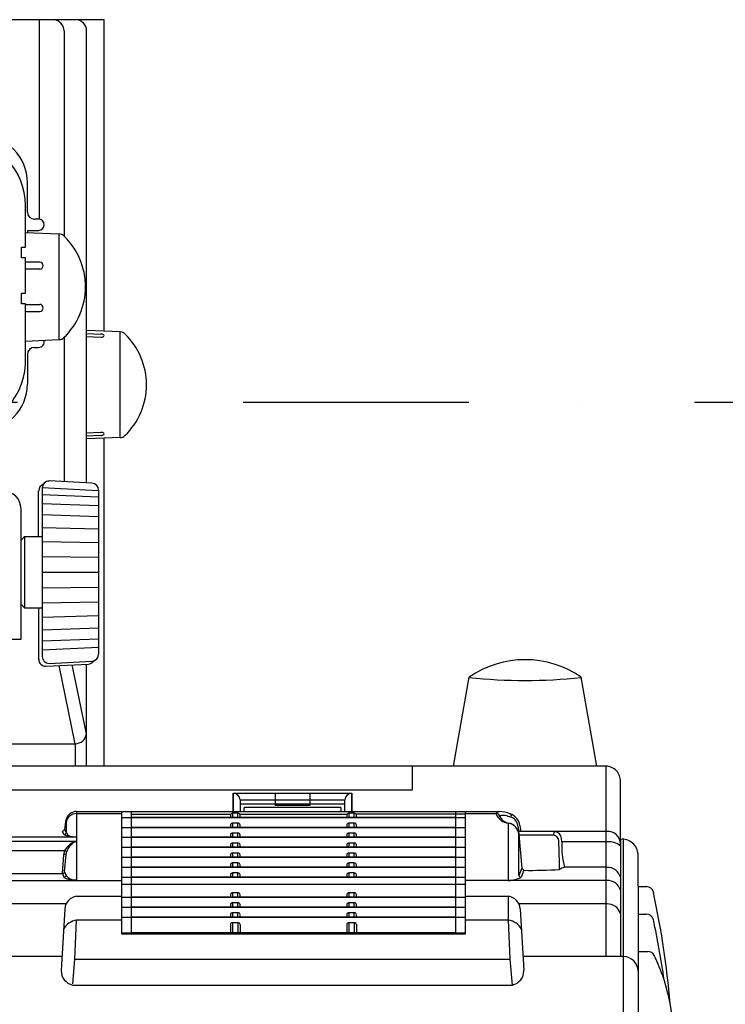
# Model space of a CAD drawing. Units: millimetres. Extents: x 1000 to 16000, y 500 to 32500.
# Drawn here: x 4448 to 5449, y 9232 to 10629 of the extents above; entities that cross this region are included whole.
import ezdxf

# ---------------------------------------------------------------- set-up
doc = ezdxf.new("R2010")
doc.units = ezdxf.units.MM
doc.header["$LTSCALE"] = 640
doc.linetypes.add('DASHDOT', pattern=[1, 0.5, -0.25, 0, -0.25])
doc.layers.add('SUGATA', color=7, linetype='Continuous')
doc.layers.add('THUSIN', color=7, linetype='Continuous')

msp = doc.modelspace()

# ---------------------------------------------------------------- linework, layer by layer
at = {"color": 1}
for p, q in [((4749.9, 9348.1), (4749.9, 9333.6)), ((4757.6, 9348.1), (4757.6, 9333.6))]:
    msp.add_line(p, q, dxfattribs=at)
at = {"layer": 'SUGATA', "color": 3}
for p, q in [((4568, 10629.5), (4365.5, 10629.5)), ((4568, 10187.4), (4568, 10629.5)), ((4504.3, 10175.5), (4504.3, 10325.4)), ((4568, 10187.4), (4543, 10188.5)), ((4590.8, 10186.4), (4568, 10187.4)), ((4590.8, 10036.5), (4590.8, 10186.4)), ((4459, 10154.5), (4459, 10112.5)), ((4568, 10035.5), (4543, 10034.5)), ((4590.8, 10036.5), (4568, 10035.5)), ((4568, 9570.2), (4568, 10035.5)), ((4560, 9961.8), (4560, 9729.2)), ((4475, 9896), (4475, 9960.9)), ((4455, 9896), (4455, 9795)), ((4543, 9570.2), (4543, 9715.1)), ((5063.4, 9570.2), (5085.7, 9696.3)), ((5266.6, 9570.2), (5244.4, 9696.3)), ((5063.4, 9570.2), (4568, 9570.2)), ((5266.6, 9570.2), (5063.4, 9570.2)), ((5279.5, 9570.2), (5266.6, 9570.2)), ((5300, 9466.3), (5300, 9548.5)), ((5300, 9466.3), (5300, 9300)), ((5304.5, 8630.5), (5304.5, 9466.5)), ((5325, 9399.3), (5325, 9444.9)), ((5325, 9399.3), (5325, 8816.7))]:
    msp.add_line(p, q, dxfattribs=at)
at = {"layer": 'SUGATA', "color": 3, "linetype": 'Continuous'}
for p, q in [((4476.4, 10346.4), (4476.4, 10629.5)), ((4511.2, 10613.5), (4511.2, 10322.2)), ((4543, 9972.1), (4543, 10613.5)), ((4459, 10356.5), (4459, 10398.5)), ((4475, 10346.5), (4469, 10346.5)), ((4456.5, 10327.5), (4504.3, 10325.4)), ((4459, 10330.5), (4475, 10330.5)), ((4459, 10330.5), (4459, 10327.4)), ((4456.5, 10173.5), (4504.3, 10175.5)), ((4511.2, 10178.8), (4511.2, 9973.8)), ((4469, 10164.5), (4475, 10164.5)), ((4480, 9964.9), (4480, 9726)), ((4550.6, 9971.7), (4490, 9974.9)), ((4475, 9795), (4475, 9721.8)), ((4485.6, 9712.1), (4545.6, 9715.2)), ((4490, 9716.1), (4550.6, 9719.2)), ((4526.9, 9602.1), (4504.2, 9713.1)), ((4542.8, 9615.9), (4522.7, 9714)), ((4216, 9602.1), (4526.9, 9602.1)), ((4527, 9602.1), (4527, 9570.2)), ((4568, 9570.2), (4216, 9570.2)), ((5005, 9536.5), (5005, 9570.2)), ((5279.5, 9570.2), (5279.5, 9300)), ((4216, 9536.5), (5005, 9536.5)), ((4750.9, 9531.7), (4750.9, 9505.9)), ((4750.9, 9505.9), (4750.9, 9531.7)), ((4750.9, 9531.7), (4919.2, 9531.7)), ((4810.6, 9531.7), (4810.6, 9514.3)), ((4859.4, 9531.7), (4859.4, 9514.3)), ((4919.2, 9505.9), (4919.2, 9531.7)), ((4919.2, 9531.7), (4919.2, 9505.9)), ((4760.8, 9522.6), (4760.8, 9505.9)), ((4760.8, 9522.6), (4909.2, 9522.6)), ((4909.2, 9516.2), (4760.8, 9516.2)), ((4909.2, 9505.9), (4909.2, 9522.6)), ((4528.8, 9505.9), (4528.8, 9408.1)), ((4528.8, 9505.9), (5128.7, 9505.9)), ((4528.8, 9502.9), (4592.3, 9502.9)), ((4766.4, 9505.9), (4766.4, 9511.7)), ((4903.7, 9511.7), (4766.4, 9511.7)), ((4859.4, 9514.3), (4810.6, 9514.3)), ((4903.7, 9511.7), (4903.7, 9505.9)), ((5080.2, 9502.9), (5124.1, 9502.9)), ((4511.9, 9480.8), (4514, 9494.6)), ((4513.8, 9489.9), (4513.8, 9475.9)), ((5066.2, 9497.5), (4606.2, 9497.5)), ((5141.3, 9408.1), (5141.3, 9489.4)), ((4510.8, 9473.1), (4508.9, 9478.1)), ((4513.8, 9475.9), (4511.9, 9480.8)), ((5066.2, 9483.4), (4606.2, 9483.4)), ((5155, 9483.7), (5156.2, 9473.2)), ((5281, 9477.6), (5155.7, 9477.6)), ((5156.2, 9415.2), (5156.2, 9473.2)), ((5156.2, 9473.2), (5160.2, 9425.3)), ((5157.6, 9485.9), (5158.6, 9477.6)), ((3687.7, 9463.8), (4528.8, 9463.8)), ((4528.8, 9469.5), (3708.8, 9469.5)), ((4520.3, 9470.8), (4528.8, 9469.6)), ((5066.2, 9469.3), (4606.2, 9469.3)), ((5204.9, 9472.3), (5156.3, 9472.3)), ((5216.8, 9462.9), (5216.4, 9467.8)), ((5281.5, 9463.1), (5216.8, 9463.1)), ((4511.9, 9450), (3647.2, 9450)), ((4508.6, 9417.8), (4510.8, 9445.1)), ((4511.8, 9420.3), (4513.8, 9444.9)), ((5066.2, 9455.2), (4606.2, 9455.2)), ((5066.2, 9441), (4606.2, 9441)), ((3559.4, 9417.8), (4508.6, 9417.8)), ((4508.8, 9417.8), (4510.8, 9412.5)), ((4511.8, 9420.3), (4513.8, 9415.2)), ((5066.2, 9426.9), (4606.2, 9426.9)), ((5160.2, 9425.3), (5156.2, 9415.2)), ((5163.2, 9422.5), (5159.2, 9412.5)), ((5160.2, 9425.3), (5163.2, 9422.5)), ((5281, 9426.7), (5220.5, 9426.7)), ((1920.7, 9408.1), (4592.3, 9408.1)), ((4528.8, 9408.8), (4528.8, 9408.9)), ((5066.2, 9412.8), (4606.2, 9412.8)), ((5281, 9408.1), (5080.2, 9408.1)), ((4606.2, 9402.8), (5066.2, 9402.8)), ((5325, 9399.3), (5337, 9399.3)), ((5346.8, 9391.4), (5346.9, 9390.9)), ((4528.8, 9385.7), (4592.3, 9385.7)), ((5066.2, 9384.5), (4606.2, 9384.5)), ((5080.2, 9385.7), (5141.3, 9385.7)), ((5141.3, 9351.8), (5141.3, 9385.7)), ((4514, 9374.8), (1919, 9374.8)), ((4511.9, 9367.9), (4507, 9280.4)), ((5066.2, 9370.4), (4606.2, 9370.4)), ((5281, 9374.8), (5156.1, 9374.8)), ((5158.1, 9367.9), (5163, 9280.4)), ((4526.2, 9296.5), (4528.8, 9351.8)), ((4592.3, 9351.8), (4528.8, 9351.8)), ((5066.2, 9356.2), (4606.2, 9356.2)), ((5141.3, 9351.8), (5080.2, 9351.8)), ((5143.9, 9296.6), (5141.3, 9351.8)), ((5325, 9360.3), (5337, 9360.3)), ((5325, 9307.3), (5338.9, 9307.3)), ((4507.3, 9300), (1895.5, 9300)), ((4523.3, 9261.2), (4526.2, 9296.6)), ((4526.2, 9296.6), (5143.9, 9296.6)), ((5147.1, 9259.7), (5143.9, 9296.6)), ((5304.5, 9300), (5161.9, 9300)), ((5347.9, 9301.7), (5348.1, 9301.3)), ((4523.3, 9259.7), (5146.8, 9259.7))]:
    msp.add_line(p, q, dxfattribs=at)
at = {"layer": 'SUGATA', "color": 1, "linetype": 'Continuous'}
for p, q in [((4476.5, 10285.5), (4456.3, 10285.5)), ((4476.5, 10275.5), (4456.3, 10275.5)), ((4456.3, 10225.5), (4476.5, 10225.5)), ((4456.3, 10215.5), (4476.5, 10215.5)), ((4543, 10184.3), (4563, 10183.4)), ((4543, 10180.1), (4563, 10179.1)), ((4563, 10043.8), (4543, 10042.9)), ((4563, 10039.5), (4543, 10038.6)), ((4746.9, 9500.8), (4746.9, 9497.5)), ((4749.9, 9503.5), (4749.9, 9497.5)), ((4757.6, 9503.5), (4749.9, 9503.5)), ((4757.6, 9497.5), (4757.6, 9503.5)), ((4760.6, 9497.5), (4760.6, 9500.8)), ((4911.9, 9500.8), (4911.9, 9497.5)), ((4914.9, 9503.5), (4914.9, 9497.5)), ((4922.6, 9503.5), (4914.9, 9503.5)), ((4922.6, 9497.5), (4922.6, 9503.5)), ((4925.6, 9497.5), (4925.6, 9500.8)), ((4746.9, 9486.7), (4746.9, 9483.4)), ((4749.9, 9489.4), (4749.9, 9483.4)), ((4757.6, 9489.4), (4749.9, 9489.4)), ((4757.6, 9483.4), (4757.6, 9489.4)), ((4760.6, 9483.4), (4760.6, 9486.7)), ((4911.9, 9486.7), (4911.9, 9483.4)), ((4914.9, 9489.4), (4914.9, 9483.4)), ((4922.6, 9489.4), (4914.9, 9489.4)), ((4922.6, 9483.4), (4922.6, 9489.4)), ((4925.6, 9483.4), (4925.6, 9486.7)), ((4749.9, 9475.3), (4749.9, 9469.3)), ((4757.6, 9475.3), (4749.9, 9475.3)), ((4757.6, 9469.3), (4757.6, 9475.3)), ((4914.9, 9475.3), (4914.9, 9469.3)), ((4922.6, 9475.3), (4914.9, 9475.3)), ((4922.6, 9469.3), (4922.6, 9475.3)), ((4746.9, 9472.5), (4746.9, 9469.3)), ((4749.9, 9461.2), (4749.9, 9455.2)), ((4757.6, 9461.2), (4749.9, 9461.2)), ((4757.6, 9455.2), (4757.6, 9461.2)), ((4760.6, 9469.3), (4760.6, 9472.5)), ((4911.9, 9472.5), (4911.9, 9469.3)), ((4914.9, 9461.2), (4914.9, 9455.2)), ((4922.6, 9461.2), (4914.9, 9461.2)), ((4922.6, 9455.2), (4922.6, 9461.2)), ((4925.6, 9469.3), (4925.6, 9472.5)), ((4746.9, 9458.4), (4746.9, 9455.2)), ((4749.9, 9447), (4749.9, 9441)), ((4757.6, 9447), (4749.9, 9447)), ((4757.6, 9441), (4757.6, 9447)), ((4760.6, 9455.2), (4760.6, 9458.4)), ((4911.9, 9458.4), (4911.9, 9455.2)), ((4914.9, 9447), (4914.9, 9441)), ((4922.6, 9447), (4914.9, 9447)), ((4922.6, 9441), (4922.6, 9447)), ((4925.6, 9455.2), (4925.6, 9458.4)), ((4746.9, 9444.3), (4746.9, 9441)), ((4749.9, 9432.9), (4749.9, 9426.9)), ((4757.6, 9432.9), (4749.9, 9432.9)), ((4757.6, 9426.9), (4757.6, 9432.9)), ((4760.6, 9441), (4760.6, 9444.3)), ((4911.9, 9444.3), (4911.9, 9441)), ((4914.9, 9432.9), (4914.9, 9426.9)), ((4922.6, 9432.9), (4914.9, 9432.9)), ((4922.6, 9426.9), (4922.6, 9432.9)), ((4925.6, 9441), (4925.6, 9444.3)), ((4746.9, 9430.2), (4746.9, 9426.9)), ((4749.9, 9418.8), (4749.9, 9412.8)), ((4757.6, 9418.8), (4749.9, 9418.8)), ((4757.6, 9412.8), (4757.6, 9418.8)), ((4760.6, 9426.9), (4760.6, 9430.2)), ((4911.9, 9430.2), (4911.9, 9426.9)), ((4914.9, 9418.8), (4914.9, 9412.8)), ((4922.6, 9418.8), (4914.9, 9418.8)), ((4922.6, 9412.8), (4922.6, 9418.8)), ((4925.6, 9426.9), (4925.6, 9430.2)), ((4746.9, 9416), (4746.9, 9412.8)), ((4760.6, 9412.8), (4760.6, 9416)), ((4911.9, 9416), (4911.9, 9412.8)), ((4925.6, 9412.8), (4925.6, 9416)), ((4749.9, 9390.5), (4749.9, 9384.5)), ((4757.6, 9390.5), (4749.9, 9390.5)), ((4757.6, 9384.5), (4757.6, 9390.5)), ((4914.9, 9390.5), (4914.9, 9384.5)), ((4922.6, 9390.5), (4914.9, 9390.5)), ((4922.6, 9384.5), (4922.6, 9390.5)), ((4746.9, 9387.8), (4746.9, 9384.5)), ((4749.9, 9376.4), (4749.9, 9370.4)), ((4757.6, 9376.4), (4749.9, 9376.4)), ((4757.6, 9370.4), (4757.6, 9376.4)), ((4760.6, 9384.5), (4760.6, 9387.8)), ((4911.9, 9387.8), (4911.9, 9384.5)), ((4914.9, 9376.4), (4914.9, 9370.4)), ((4922.6, 9376.4), (4914.9, 9376.4)), ((4922.6, 9370.4), (4922.6, 9376.4)), ((4925.6, 9384.5), (4925.6, 9387.8)), ((4746.9, 9373.6), (4746.9, 9370.4)), ((4749.9, 9362.2), (4749.9, 9356.2)), ((4757.6, 9362.2), (4749.9, 9362.2)), ((4757.6, 9356.2), (4757.6, 9362.2)), ((4760.6, 9370.4), (4760.6, 9373.6)), ((4911.9, 9373.6), (4911.9, 9370.4)), ((4914.9, 9362.2), (4914.9, 9356.2)), ((4922.6, 9362.2), (4914.9, 9362.2)), ((4922.6, 9356.2), (4922.6, 9362.2)), ((4925.6, 9370.4), (4925.6, 9373.6)), ((4746.9, 9359.5), (4746.9, 9356.2)), ((4757.6, 9348.1), (4749.9, 9348.1)), ((4760.6, 9356.2), (4760.6, 9359.5)), ((4911.9, 9359.5), (4911.9, 9356.2)), ((4922.6, 9348.1), (4914.9, 9348.1)), ((4914.9, 9348.1), (4914.9, 9333.6)), ((4922.6, 9348.1), (4922.6, 9333.6)), ((4925.6, 9356.2), (4925.6, 9359.5)), ((4746.9, 9345.4), (4746.9, 9333.6)), ((4760.6, 9345.4), (4760.6, 9333.6)), ((4911.9, 9345.4), (4911.9, 9333.6)), ((4925.6, 9345.4), (4925.6, 9333.6))]:
    msp.add_line(p, q, dxfattribs=at)
at = {"layer": 'SUGATA', "color": 1}
for p, q in [((4480, 9965.5), (4560, 9961.6)), ((4480, 9955.9), (4560, 9952.4)), ((4480, 9943.1), (4560, 9939.9)), ((4480, 9927.3), (4560, 9924.7)), ((4480, 9909.1), (4560, 9907)), ((4480, 9889), (4560, 9887.5)), ((4480, 9867.6), (4560, 9866.9)), ((4480, 9845.5), (4560, 9845.5)), ((4480, 9823.4), (4560, 9824.1)), ((4480, 9802), (4560, 9803.4)), ((4480, 9781.9), (4560, 9783.9)), ((4480, 9763.6), (4560, 9766.3)), ((4480, 9747.9), (4560, 9751)), ((4560, 9738.6), (4480, 9735)), ((4606.2, 9505.9), (4606.2, 9332.5)), ((4606.2, 9502.1), (4747.3, 9502.1)), ((4760.2, 9502.1), (4912.3, 9502.1)), ((5080.2, 9502.1), (4925.2, 9502.1)), ((5066.2, 9505.9), (5066.2, 9332.5)), ((4592.3, 9497.5), (5080.2, 9497.5)), ((4592.3, 9483.4), (5080.2, 9483.4)), ((4592.3, 9469.3), (5080.2, 9469.3)), ((4592.3, 9455.2), (5080.2, 9455.2)), ((4592.3, 9441), (5080.2, 9441)), ((4592.3, 9426.9), (5080.2, 9426.9)), ((4592.3, 9412.8), (5080.2, 9412.8)), ((4592.3, 9402.8), (5080.2, 9402.8)), ((4592.3, 9384.5), (5080.2, 9384.5)), ((4592.3, 9370.4), (5080.2, 9370.4)), ((4592.3, 9356.2), (5080.2, 9356.2)), ((4592.3, 9333.6), (5080.2, 9333.6)), ((5066.2, 9333.6), (4606.2, 9333.6)), ((5066.2, 9332.5), (4606.2, 9332.5))]:
    msp.add_line(p, q, dxfattribs=at)
at = {"layer": 'SUGATA', "color": 3, "linetype": 'Continuous'}
msp.add_lwpolyline([(4456.3, 10140.1), (4456.3, 10226.5), (4450.6, 10226.5), (4450.6, 10241.5), (4456.3, 10241.5), (4456.3, 10291.5), (4450.6, 10291.5), (4450.6, 10306.5), (4456.3, 10306.5), (4456.3, 10365.8)], dxfattribs=at)
at = {"layer": 'SUGATA', "color": 3}
for points in [[(4260, 9935.5), (4425, 9935.5), (4425, 9750.5), (4450, 9750.5), (4450, 9935.5)], [(4450, 9891), (4455, 9896), (4480, 9896)], [(4450, 9800), (4455, 9795), (4480, 9795)]]:
    msp.add_lwpolyline(points, dxfattribs=at)
at = {"layer": 'SUGATA', "color": 1}
msp.add_lwpolyline([(4592.3, 9505.9), (4592.3, 9332.5), (5080.2, 9332.5), (5080.2, 9505.9)], dxfattribs=at)
at = {"layer": 'SUGATA', "color": 3, "linetype": 'Continuous'}
for centre, radius, start, end in [((4495.2, 10613.5), 15.9, 359.802, 89.7996), ((4527.1, 10613.5), 15.9, 359.802, 89.7996), ((4359.8, 10365.4), 96.5, 0.2613, 86.6362), ((4393, 10398.5), 66, 0, 90), ((4469, 10356.5), 10, 180, 270), ((4475, 10338.5), 8, 270, 90), ((4503.8, 10315.4), 10, 46.1877, 87.5), ((4441.5, 10250.5), 100, 313.8123, 46.1877), ((4590.3, 10176.4), 10, 46.1877, 87.5), ((4475, 10172.5), 8, 270, 15.4089), ((4503.8, 10185.5), 10, 272.5, 313.8123), ((4528, 10111.5), 100, 313.8123, 46.1877), ((4469, 10154.5), 10, 90, 180), ((4360.4, 10145.2), 96, 270.1302, 356.9266), ((4590.3, 10046.5), 10, 272.5, 313.8123), ((4550.1, 9961.7), 9.97, 0.1499, 87.1466), ((4490, 9726), 9.96, 180.0992, 270.1543), ((4550.1, 9729.2), 9.97, 272.8104, 359.9), ((4485, 9722), 9.97, 180.0999, 273.2057), ((4545, 9725.2), 10, 272.9479, 322.8509), ((4545.1, 9725.2), 9.96, 322.9181, 327.7136), ((4526.8, 9618.3), 16.2, 270.4505, 351.7307), ((4750.9, 9521.7), 9.99, 5.0529, 90.0417), ((4919.2, 9521.7), 9.99, 89.9583, 174.9471), ((4528.5, 9488.2), 14.7, 88.7581, 173.2872), ((4528.6, 9490.8), 15.1, 89.3436, 165.3027), ((5128.2, 9501.9), 4.28, 107.7629, 184.2319), ((5143, 9510.4), 21, 205.0202, 265.376), ((5124.1, 9497.9), 5.03, 3.9074, 89.6405), ((5124.3, 9448.2), 57.9, 70.6572, 85.6677), ((5136.8, 9483), 20.9, 8.1825, 71.564), ((5141.3, 9499.2), 4.21, 341.6587, 59.1344), ((5144.8, 9507.1), 18, 209.5889, 263.3352), ((5137.5, 9471.1), 18.9, 8.1726, 74.1223), ((5138.8, 9483.1), 16.2, 2.3171, 66.3597), ((4508.7, 9481.3), 3.22, 273.7143, 351.1339), ((4510.8, 9476.1), 3, 270.0559, 355.1158), ((4525.1, 9498.7), 29.3, 240.9587, 266.5057), ((4521.8, 9479.4), 8.75, 203.9875, 260.0311), ((5209.8, 9472.8), 4.87, 108.7938, 186.0139), ((5205.1, 9466.5), 11.3, 6.2882, 78.288), ((5282.2, 9459.8), 17.8, 359.3358, 93.745), ((4535, 9438.9), 25.7, 104.028, 154.376), ((4538.1, 9440.7), 24.8, 111.9815, 160.3533), ((5204.2, 9463.9), 8.46, 0.2591, 85.2377), ((-6207.9, 9120.5), 11425.8, 1.51978, 1.72228), ((5354.1, 9458.6), 137.3, 178.2106, 193.4603), ((5283.5, 9436.3), 26.8, 51.8873, 94.1708), ((4531, 9443.4), 20.3, 161.1607, 175.2932), ((4531.3, 9443.5), 17.6, 161.536, 175.4006), ((4508.8, 9420.8), 3.02, 267.2613, 351.8744), ((5175.6, 10066.6), 644.2, 268.8939, 273.3999), ((5223.8, 9410.7), 16.3, 101.7499, 127.9479), ((5281.9, 9407.9), 18.7, 14.6909, 92.6756), ((4510.8, 9415.5), 3, 270.0559, 355.1158), ((4525.8, 9440.8), 32.1, 242.1335, 275.2787), ((4526.7, 9425), 16.2, 217.3361, 277.2387), ((5139.7, 9453.5), 45.5, 272.0158, 295.4426), ((5159.2, 9415.5), 3, 184.8842, 269.9441), ((5281.9, 9389.4), 18.7, 14.6909, 92.6756), ((5337, 9389.3), 10, 12.2666, 90.0253), ((4138, 9129), 1236.9, 4.8529, 12.2242), ((4532.1, 9365.7), 20.3, 99.5291, 173.6641), ((5137.9, 9365.7), 20.3, 6.3403, 80.4754), ((5281.9, 9356), 18.7, 14.6909, 92.6756), ((4531.8, 9327.6), 24.3, 97.2247, 152.0847), ((5138.2, 9327.6), 24.3, 27.9197, 82.7797), ((5337, 9350.3), 10, 12.2657, 90.0238), ((4130.4, 9088.7), 1244.6, 8.2377, 12.2365), ((5338.9, 9297.3), 10, 26.1692, 90.0144), ((5109.6, 9184.7), 265.4, 10.6226, 26.1524), ((4527.8, 9279.9), 20.8, 178.691, 257.3723), ((5142.2, 9280), 20.8, 282.6321, 1.3134), ((5109.9, 9184.8), 265.1, 356.1786, 10.619)]:
    msp.add_arc(centre, radius, start, end, dxfattribs=at)
at = {"layer": 'SUGATA', "color": 1, "linetype": 'Continuous'}
for centre in [(4476.5, 10280.5), (4476.5, 10220.5)]:
    msp.add_arc(centre, 5, 270, 90, dxfattribs=at)
at = {"layer": 'SUGATA', "color": 3}
for centre, radius, start, end in [((4393, 10112.5), 66, 270, 0), ((4485, 9960.9), 9.94, 110.5214, 179.9415), ((4490, 9964.9), 9.96, 89.8457, 179.9008), ((4425, 9935.5), 25, 0, 90), ((5165, 9582.8), 138.5, 55.0397, 124.9603), ((5279.3, 9549.5), 20.7, 357.3003, 89.4243), ((5302.9, 9444.4), 22.1, 1.351, 97.5516), ((5304.6, 9279.6), 20.4, 359.9983, 90.1666)]:
    msp.add_arc(centre, radius, start, end, dxfattribs=at)
at = {"layer": 'SUGATA', "color": 1}
msp.add_arc((5165, 10443.1), 751.2, 263.9339, 276.067, dxfattribs=at)
at = {"layer": 'SUGATA', "color": 1, "linetype": 'Continuous'}
for centre, start_param, end_param in [((4749.9, 9500.6), -1.570796, -0.05236), ((4757.6, 9500.6), -3.089233, -1.570796), ((4914.9, 9500.6), -1.570796, -0.05236), ((4922.6, 9500.6), -3.089233, -1.570796), ((4749.9, 9486.5), -1.570796, -0.05236), ((4757.6, 9486.5), -3.089233, -1.570796), ((4914.9, 9486.5), -1.570796, -0.05236), ((4922.6, 9486.5), -3.089233, -1.570796), ((4749.9, 9472.4), -1.570796, -0.05236), ((4757.6, 9472.4), -3.089233, -1.570796), ((4914.9, 9472.4), -1.570796, -0.05236), ((4922.6, 9472.4), -3.089233, -1.570796), ((4749.9, 9458.3), -1.570796, -0.05236), ((4757.6, 9458.3), -3.089233, -1.570796), ((4914.9, 9458.3), -1.570796, -0.05236), ((4922.6, 9458.3), -3.089233, -1.570796), ((4749.9, 9444.1), -1.570796, -0.05236), ((4757.6, 9444.1), -3.089233, -1.570796), ((4914.9, 9444.1), -1.570796, -0.05236), ((4922.6, 9444.1), -3.089233, -1.570796), ((4749.9, 9430), -1.570796, -0.05236), ((4757.6, 9430), -3.089233, -1.570796), ((4914.9, 9430), -1.570796, -0.05236), ((4922.6, 9430), -3.089233, -1.570796), ((4749.9, 9415.9), -1.570796, -0.05236), ((4757.6, 9415.9), -3.089233, -1.570796), ((4914.9, 9415.9), -1.570796, -0.05236), ((4922.6, 9415.9), -3.089233, -1.570796), ((4749.9, 9387.6), -1.570796, -0.05236), ((4757.6, 9387.6), -3.089233, -1.570796), ((4914.9, 9387.6), -1.570796, -0.05236), ((4922.6, 9387.6), -3.089233, -1.570796), ((4749.9, 9373.5), -1.570796, -0.05236), ((4757.6, 9373.5), -3.089233, -1.570796), ((4914.9, 9373.5), -1.570796, -0.05236), ((4922.6, 9373.5), -3.089233, -1.570796), ((4749.9, 9359.4), -1.570796, -0.05236), ((4757.6, 9359.4), -3.089233, -1.570796), ((4914.9, 9359.4), -1.570796, -0.05236), ((4922.6, 9359.4), -3.089233, -1.570796), ((4749.9, 9345.2), -1.570796, -0.05236), ((4757.6, 9345.2), -3.089233, -1.570796), ((4914.9, 9345.2), -1.570796, -0.05236), ((4922.6, 9345.2), -3.089233, -1.570796)]:
    msp.add_ellipse(centre, major_axis=(-3, 0), ratio=0.965881, start_param=start_param, end_param=end_param, dxfattribs=at)
at = {"layer": 'SUGATA', "color": 3, "linetype": 'Continuous'}
msp.add_ellipse((4508.6, 9417.6), major_axis=(-3.01, 0), ratio=0.057587, start_param=-1.632461, end_param=-1.577989, dxfattribs=at)
at = {"layer": 'SUGATA', "color": 1, "linetype": 'Continuous'}
for points, knots in [([(4568, 10181.2), (4568, 10181.9), (4566.7, 10182.8), (4564.9, 10183.2), (4563.7, 10183.4), (4563, 10183.4)], [0, 0, 0, 0, 0.353468, 0.650627, 1, 1, 1, 1]), ([(4563, 10179.1), (4563.7, 10179.1), (4565, 10179.1), (4566.7, 10179.6), (4568, 10180.5), (4568, 10181.2)], [0, 0, 0, 0, 0.347051, 0.642038, 1, 1, 1, 1]), ([(4568, 10041.7), (4568, 10042.4), (4566.7, 10043.3), (4565, 10043.8), (4563.7, 10043.9), (4563, 10043.8)], [0, 0, 0, 0, 0.357962, 0.652949, 1, 1, 1, 1]), ([(4563, 10039.5), (4563.7, 10039.6), (4564.9, 10039.7), (4566.7, 10040.2), (4568, 10041.1), (4568, 10041.7)], [0, 0, 0, 0, 0.349373, 0.646532, 1, 1, 1, 1])]:
    msp.add_open_spline(points, degree=3, knots=knots, dxfattribs=at)
at = {"layer": 'SUGATA', "color": 3, "linetype": 'Continuous'}
for points, knots in [([(5129.1, 9498.2), (5129.2, 9498.7), (5129.4, 9499.4), (5130.1, 9500.1), (5131.1, 9500.8), (5133.4, 9501), (5136.7, 9500.5), (5140.8, 9499.4), (5143.7, 9498.4), (5145.3, 9497.9)], [0, 0, 0, 0, 0.081053, 0.118619, 0.156925, 0.293062, 0.480199, 0.718486, 1, 1, 1, 1]), ([(4513.8, 9444.9), (4513.8, 9444.9), (4513.7, 9444.9), (4513.5, 9444.9), (4513.3, 9444.9), (4512.9, 9445), (4512.5, 9445), (4511.8, 9445), (4511.2, 9445.1), (4510.8, 9445.1)], [0, 0, 0, 0, 0.02443, 0.084598, 0.178592, 0.302999, 0.453241, 0.623775, 1, 1, 1, 1]), ([(4514.7, 9449.1), (4514.6, 9449.1), (4514.3, 9449.2), (4513.7, 9449.4), (4512.8, 9449.7), (4512.2, 9449.9), (4511.9, 9450)], [0, 0, 0, 0, 0.105119, 0.328043, 0.639881, 1, 1, 1, 1])]:
    msp.add_open_spline(points, degree=3, knots=knots, dxfattribs=at)
at = {"layer": 'THUSIN', "color": 7, "linetype": 'DASHDOT'}
msp.add_line((5725, 10086.5), (2725, 10086.5), dxfattribs=at)

doc.saveas('drawing.dxf')
